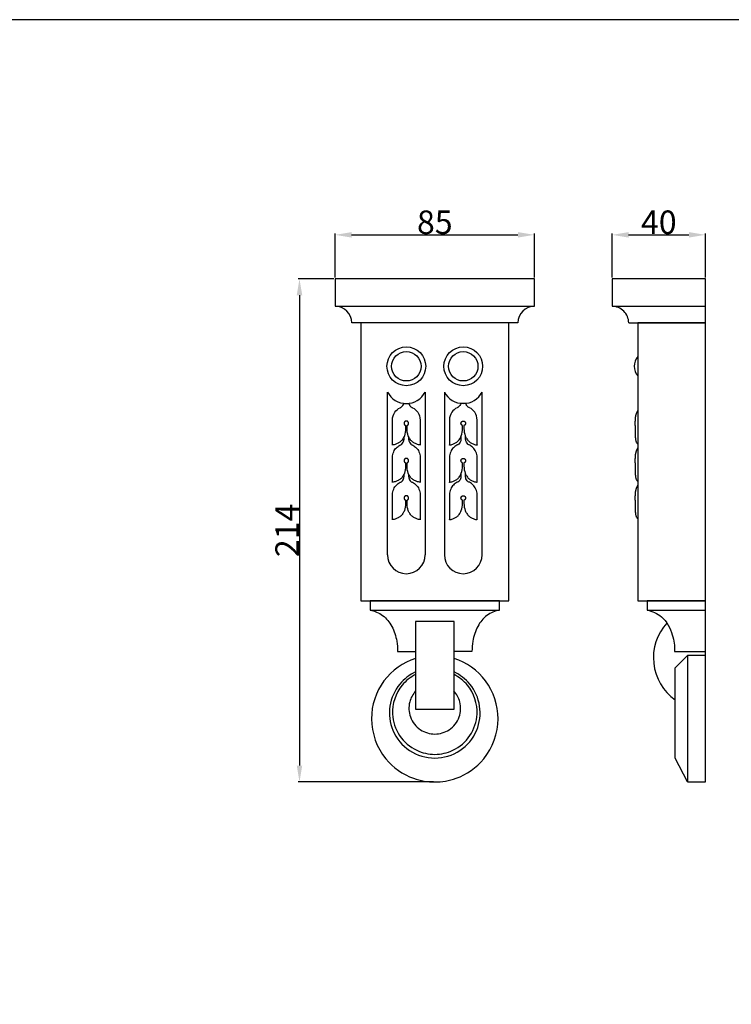
# Model space of a CAD drawing. Units: millimetres. Extents: x 0 to 1100, y 0 to 1000.
# Drawn here: x 315 to 617, y 581 to 1000 of the extents above; entities that cross this region are included whole.
import ezdxf

# ---------------------------------------------------------------- set-up
doc = ezdxf.new("R2010")
doc.units = ezdxf.units.MM
doc.layers.add('Kranshteiny', color=7, linetype='Continuous', true_color=0xffffff)
doc.styles.add('Arial', font='arial.ttf')
doc.dimstyles.new('Dimension Style 01', dxfattribs={"dimtxt": 10, "dimasz": 7, "dimexe": 0.5, "dimexo": 0.5, "dimgap": 0.25, "dimtad": 1, "dimtoh": 1, "dimdec": 0, "dimzin": 1, "dimdsep": 46, "dimtxsty": 'Arial', "dimcen": 0.5, "dimazin": 0, "dimtfac": 1, "dimtdec": 4, "dimtix": 1, "dimtmove": 1, "dimatfit": 3, "dimfxl": 0, "dimtolj": 1, "dimtzin": 1, "dimarcsym": 0})

# ---------------------------------------------------------------- blocks, each defined once
blk = doc.blocks.new('*D1489')
at = {"layer": 'Defpoints', "color": 0, "transparency": 16777216}
for p in [(533.55, 908.52), (448.79, 889.86), (533.55, 889.86)]:
    blk.add_point(p, dxfattribs=at)
at = {"layer": 'Kranshteiny', "color": 0, "lineweight": -2, "transparency": 16777216}
for p, q in [((448.79, 890.36), (448.79, 909.02)), ((455.79, 908.52), (526.55, 908.52)), ((533.55, 890.36), (533.55, 909.02))]:
    blk.add_line(p, q, dxfattribs=at)
at = {"layer": 'Kranshteiny', "color": 0, "transparency": 16777216}
for points in [[(455.79, 909.68), (455.79, 907.35), (448.79, 908.52)], [(526.55, 909.68), (526.55, 907.35), (533.55, 908.52)]]:
    blk.add_solid(points, dxfattribs=at)
at = {"layer": 'Kranshteiny', "color": 0, "transparency": 16777216, "insert": (491.17, 913.87), "char_height": 10, "attachment_point": 5, "style": 'Arial'}
blk.add_mtext('\\A1;85', dxfattribs=at)
blk = doc.blocks.new('*D1490')
at = {"layer": 'Defpoints', "color": 0, "transparency": 16777216}
for p in [(448.79, 889.86), (433.62, 675.86), (491.17, 675.86)]:
    blk.add_point(p, dxfattribs=at)
at = {"layer": 'Kranshteiny', "color": 0, "lineweight": -2, "transparency": 16777216}
for p, q in [((448.29, 889.86), (433.12, 889.86)), ((433.62, 882.86), (433.62, 682.86)), ((490.67, 675.86), (433.12, 675.86))]:
    blk.add_line(p, q, dxfattribs=at)
at = {"layer": 'Kranshteiny', "color": 0, "transparency": 16777216}
for points in [[(432.46, 882.86), (434.79, 882.86), (433.62, 889.86)], [(432.46, 682.86), (434.79, 682.86), (433.62, 675.86)]]:
    blk.add_solid(points, dxfattribs=at)
at = {"layer": 'Kranshteiny', "color": 0, "transparency": 16777216, "insert": (428.35, 782.86), "char_height": 10, "attachment_point": 5, "rotation": 90, "style": 'Arial'}
blk.add_mtext('\\A1;214', dxfattribs=at)
blk = doc.blocks.new('*D1491')
at = {"layer": 'Defpoints', "color": 0, "transparency": 16777216}
for p in [(606.27, 908.52), (566.6, 889.86), (606.27, 889.86)]:
    blk.add_point(p, dxfattribs=at)
at = {"layer": 'Kranshteiny', "color": 0, "lineweight": -2, "transparency": 16777216}
for p, q in [((566.6, 890.36), (566.6, 909.02)), ((573.6, 908.52), (599.27, 908.52)), ((606.27, 890.36), (606.27, 909.02))]:
    blk.add_line(p, q, dxfattribs=at)
at = {"layer": 'Kranshteiny', "color": 0, "transparency": 16777216}
for points in [[(573.6, 909.68), (573.6, 907.35), (566.6, 908.52)], [(599.27, 909.68), (599.27, 907.35), (606.27, 908.52)]]:
    blk.add_solid(points, dxfattribs=at)
at = {"layer": 'Kranshteiny', "color": 0, "transparency": 16777216, "insert": (586.44, 913.87), "char_height": 10, "attachment_point": 5, "style": 'Arial'}
blk.add_mtext('\\A1;40', dxfattribs=at)

msp = doc.modelspace()

# ---------------------------------------------------------------- linework, layer by layer
at = {"layer": 'Kranshteiny'}
for p, q in [((606.27, 871.1), (606.27, 878.13)), ((526.52, 871.1), (455.82, 871.1)), ((573.64, 871.1), (606.27, 871.1)), ((471.05, 772.44), (471.05, 841.65)), ((487.07, 841.65), (487.07, 772.44)), ((495.27, 841.65), (495.27, 772.44)), ((511.29, 772.44), (511.29, 841.65)), ((473.18, 827.43), (473.18, 829.73)), ((484.93, 829.73), (484.93, 827.43)), ((497.41, 829.73), (497.41, 827.43)), ((509.16, 827.43), (509.16, 829.73)), ((576.37, 829.72), (576.37, 829.33)), ((473.18, 826.25), (473.18, 827.43)), ((473.18, 819.15), (473.18, 826.25)), ((478.77, 827.43), (478.77, 826.25)), ((478.77, 826.25), (478.77, 826.09)), ((479.35, 826.25), (479.35, 827.43)), ((479.35, 826.09), (479.35, 826.25)), ((484.93, 827.43), (484.93, 826.25)), ((484.93, 826.25), (484.93, 819.15)), ((497.41, 827.43), (497.41, 826.25)), ((497.41, 826.25), (497.41, 819.15)), ((502.99, 826.25), (502.99, 827.43)), ((502.99, 826.09), (502.99, 826.25)), ((503.57, 827.43), (503.57, 826.25)), ((503.57, 826.25), (503.57, 826.09)), ((509.16, 826.25), (509.16, 827.43)), ((509.16, 819.15), (509.16, 826.25)), ((576.38, 827.42), (576.38, 826.25)), ((473.18, 811.55), (473.18, 813.85)), ((473.18, 811.55), (473.18, 813.85)), ((484.93, 813.85), (484.93, 811.55)), ((484.93, 813.85), (484.93, 811.55)), ((497.41, 813.85), (497.41, 811.55)), ((497.41, 813.85), (497.41, 811.55)), ((509.16, 811.55), (509.16, 813.85)), ((509.16, 811.55), (509.16, 813.85)), ((576.37, 813.85), (576.37, 813.46)), ((473.18, 810.38), (473.18, 811.55)), ((473.18, 810.38), (473.18, 811.55)), ((473.18, 803.28), (473.18, 810.38)), ((473.18, 803.28), (473.18, 810.38)), ((478.77, 811.55), (478.77, 810.38)), ((478.77, 810.38), (478.77, 810.21)), ((479.35, 810.38), (479.35, 811.55)), ((479.35, 810.21), (479.35, 810.38)), ((484.93, 811.55), (484.93, 810.38)), ((484.93, 811.55), (484.93, 810.38)), ((484.93, 810.38), (484.93, 803.28)), ((484.93, 810.38), (484.93, 803.28)), ((497.41, 811.55), (497.41, 810.38)), ((497.41, 811.55), (497.41, 810.38)), ((497.41, 810.38), (497.41, 803.28)), ((497.41, 810.38), (497.41, 803.28)), ((502.99, 810.38), (502.99, 811.55)), ((502.99, 810.21), (502.99, 810.38)), ((503.57, 811.55), (503.57, 810.38)), ((503.57, 810.38), (503.57, 810.21)), ((509.16, 810.38), (509.16, 811.55)), ((509.16, 810.38), (509.16, 811.55)), ((509.16, 803.28), (509.16, 810.38)), ((509.16, 803.28), (509.16, 810.38)), ((576.38, 811.55), (576.38, 810.37)), ((473.18, 795.67), (473.18, 797.97)), ((473.18, 794.5), (473.18, 795.67)), ((478.77, 795.67), (478.77, 794.5)), ((479.35, 794.5), (479.35, 795.67)), ((484.93, 797.97), (484.93, 795.67)), ((484.93, 795.67), (484.93, 794.5)), ((497.41, 797.97), (497.41, 795.67)), ((497.41, 795.67), (497.41, 794.5)), ((502.99, 794.5), (502.99, 795.67)), ((503.57, 795.67), (503.57, 794.5)), ((509.16, 795.67), (509.16, 797.97)), ((509.16, 794.5), (509.16, 795.67)), ((576.37, 797.97), (576.37, 797.58)), ((576.38, 795.67), (576.38, 794.5)), ((473.18, 787.4), (473.18, 794.5)), ((478.77, 794.5), (478.77, 794.33)), ((479.35, 794.33), (479.35, 794.5)), ((484.93, 794.5), (484.93, 787.4)), ((497.41, 794.5), (497.41, 787.4)), ((502.99, 794.33), (502.99, 794.5)), ((503.57, 794.5), (503.57, 794.33)), ((509.16, 787.4), (509.16, 794.5)), ((606.27, 729.66), (606.27, 748.94)), ((475.36, 731.36), (482.96, 731.36)), ((506.98, 731.36), (499.37, 731.36)), ((593.17, 731.36), (606.27, 731.36))]:
    msp.add_line(p, q, dxfattribs=at)
for points in [[(0, 0), (1100, 0), (1100, 1000), (0, 1000), (0, 0)], [(448.79, 889.86), (448.79, 878.13), (533.55, 878.13), (533.55, 889.86), (448.79, 889.86)], [(606.27, 878.13), (606.27, 889.86), (566.6, 889.86), (566.6, 878.13), (606.27, 878.13)], [(459.73, 871.1), (459.73, 752.85), (522.61, 752.85), (522.61, 871.1), (459.73, 871.1)], [(606.27, 752.85), (606.27, 871.1), (577.54, 871.1), (577.54, 752.85), (606.27, 752.85)], [(463.64, 752.85), (463.64, 748.94), (518.7, 748.94), (518.7, 752.85), (463.64, 752.85)], [(606.27, 748.94), (606.27, 752.85), (581.45, 752.85), (581.45, 748.94), (606.27, 748.94)], [(482.96, 744.06), (482.96, 706.83), (499.37, 706.83), (499.37, 744.06), (482.96, 744.06)], [(598.58, 675.86), (593.43, 686), (593.43, 724.44), (598.58, 729.66)], [(606.27, 675.89), (606.27, 729.66), (598.58, 729.66), (598.58, 675.89), (606.27, 675.89)]]:
    msp.add_lwpolyline(points, dxfattribs=at)
for centre, radius in [((479.06, 852.62), 8.24), ((479.06, 852.62), 6.25), ((503.28, 852.62), 8.24), ((503.28, 852.62), 6.25)]:
    msp.add_circle(centre, radius, dxfattribs=at)
for centre, radius, start, end in [((448.79, 871.1), 7.03, 0, 90), ((533.55, 871.1), 7.03, 90, 180), ((566.6, 871.1), 7.03, 359.9999, 90.0001), ((582.23, 852.63), 6.25, 138.5855, 221.4145), ((479.06, 845.82), 9.03, 207.5351, 332.4649), ((503.28, 845.82), 9.03, 207.5351, 332.4649), ((567.86, 828.36), 8.56, 353.7477, 6.5487), ((567.86, 812.48), 8.56, 353.7477, 6.5487), ((567.86, 796.6), 8.56, 353.7477, 6.5487), ((479.06, 772.44), 8.01, 180, 360), ((503.28, 772.44), 8.01, 180, 360), ((605.98, 728.7), 21.85, 137.5219, 234.9489)]:
    msp.add_arc(centre, radius, start, end, dxfattribs=at)
for points, knots in [([(473.18, 829.73), (473.18, 830.98), (473.57, 832.13), (474.76, 833.87), (475.51, 834.54), (476.52, 835.06), (476.63, 835.11), (476.86, 835.21), (476.97, 835.28), (477.28, 835.52), (477.45, 835.71), (477.77, 836.22), (477.9, 836.53), (477.98, 836.86)], [0, 0, 0, 0, 4.279257, 4.279257, 7.94644, 7.94644, 8.396687, 8.396687, 8.860503, 8.860503, 9.807891, 9.807891, 10.991195, 10.991195, 10.991195, 10.991195]), ([(477.98, 836.86), (477.98, 836.86), (478.16, 836.83), (478.58, 836.8), (478.82, 836.79), (479.29, 836.79), (479.54, 836.8), (479.95, 836.83), (480.14, 836.86), (480.14, 836.86)], [0, 0, 0, 0, 0.857178, 0.857178, 1.717019, 1.717019, 2.575905, 2.575905, 3.433541, 3.433541, 3.433541, 3.433541]), ([(480.14, 836.86), (480.22, 836.53), (480.34, 836.22), (480.67, 835.71), (480.83, 835.52), (481.15, 835.28), (481.25, 835.21), (481.48, 835.11), (481.6, 835.06), (482.61, 834.54), (483.35, 833.87), (484.54, 832.13), (484.93, 830.98), (484.93, 829.73)], [-10.991195, -10.991195, -10.991195, -10.991195, -9.807891, -9.807891, -8.860503, -8.860503, -8.396687, -8.396687, -7.94644, -7.94644, -4.279257, -4.279257, 0, 0, 0, 0]), ([(502.2, 836.86), (502.12, 836.53), (501.99, 836.22), (501.67, 835.71), (501.51, 835.52), (501.19, 835.28), (501.08, 835.21), (500.85, 835.11), (500.74, 835.06), (499.73, 834.54), (498.98, 833.87), (497.8, 832.13), (497.41, 830.98), (497.41, 829.73)], [-10.991195, -10.991195, -10.991195, -10.991195, -9.807891, -9.807891, -8.860503, -8.860503, -8.396687, -8.396687, -7.94644, -7.94644, -4.279257, -4.279257, 0, 0, 0, 0]), ([(504.36, 836.86), (504.36, 836.86), (504.17, 836.83), (503.76, 836.8), (503.52, 836.79), (503.05, 836.79), (502.8, 836.8), (502.39, 836.83), (502.2, 836.86), (502.2, 836.86)], [0, 0, 0, 0, 0.857178, 0.857178, 1.717019, 1.717019, 2.575905, 2.575905, 3.433541, 3.433541, 3.433541, 3.433541]), ([(509.16, 829.73), (509.16, 830.98), (508.77, 832.13), (507.58, 833.87), (506.83, 834.54), (505.82, 835.06), (505.71, 835.11), (505.48, 835.21), (505.37, 835.28), (505.06, 835.52), (504.89, 835.71), (504.57, 836.22), (504.44, 836.53), (504.36, 836.86)], [0, 0, 0, 0, 4.279257, 4.279257, 7.94644, 7.94644, 8.396687, 8.396687, 8.860503, 8.860503, 9.807891, 9.807891, 10.991195, 10.991195, 10.991195, 10.991195]), ([(478.77, 826.09), (478.76, 825.07), (478.59, 824), (478.04, 822.57), (477.82, 822.14), (477.26, 821.3), (476.94, 820.93), (476.24, 820.32), (475.9, 820.09), (475.1, 819.68), (474.68, 819.52), (473.99, 819.32), (473.74, 819.26), (473.42, 819.2), (473.35, 819.18), (473.26, 819.17), (473.24, 819.16), (473.22, 819.16), (473.21, 819.16), (473.2, 819.16), (473.2, 819.16), (473.19, 819.15), (473.19, 819.15), (473.18, 819.15)], [0, 0, 0, 0, 3.789585, 3.789585, 5.651628, 5.651628, 7.5403, 7.5403, 9.166458, 9.166458, 11.090552, 11.090552, 12.291992, 12.291992, 12.66749, 12.66749, 12.746732, 12.746732, 12.78471, 12.78471, 12.805656, 12.805656, 12.823608, 12.823608, 12.823608, 12.823608]), ([(484.93, 819.15), (484.93, 819.15), (484.93, 819.15), (484.92, 819.16), (484.91, 819.16), (484.9, 819.16), (484.9, 819.16), (484.87, 819.16), (484.86, 819.17), (484.77, 819.18), (484.69, 819.2), (484.37, 819.26), (484.12, 819.32), (483.44, 819.52), (483.01, 819.68), (482.22, 820.09), (481.88, 820.32), (481.17, 820.93), (480.85, 821.3), (480.29, 822.14), (480.07, 822.57), (479.53, 824), (479.36, 825.07), (479.35, 826.09)], [-12.823608, -12.823608, -12.823608, -12.823608, -12.805656, -12.805656, -12.78471, -12.78471, -12.746732, -12.746732, -12.66749, -12.66749, -12.291992, -12.291992, -11.090552, -11.090552, -9.166458, -9.166458, -7.5403, -7.5403, -5.651628, -5.651628, -3.789585, -3.789585, 0, 0, 0, 0]), ([(497.41, 819.15), (497.41, 819.15), (497.41, 819.15), (497.42, 819.16), (497.42, 819.16), (497.44, 819.16), (497.44, 819.16), (497.47, 819.16), (497.48, 819.17), (497.57, 819.18), (497.65, 819.2), (497.97, 819.26), (498.22, 819.32), (498.9, 819.52), (499.33, 819.68), (500.12, 820.09), (500.46, 820.32), (501.16, 820.93), (501.48, 821.3), (502.05, 822.14), (502.27, 822.57), (502.81, 824), (502.98, 825.07), (502.99, 826.09)], [-12.823608, -12.823608, -12.823608, -12.823608, -12.805656, -12.805656, -12.78471, -12.78471, -12.746732, -12.746732, -12.66749, -12.66749, -12.291992, -12.291992, -11.090552, -11.090552, -9.166458, -9.166458, -7.5403, -7.5403, -5.651628, -5.651628, -3.789585, -3.789585, 0, 0, 0, 0]), ([(503.57, 826.09), (503.58, 825.07), (503.75, 824), (504.3, 822.57), (504.52, 822.14), (505.08, 821.3), (505.4, 820.93), (506.1, 820.32), (506.44, 820.09), (507.24, 819.68), (507.66, 819.52), (508.34, 819.32), (508.6, 819.26), (508.92, 819.2), (508.99, 819.18), (509.08, 819.17), (509.1, 819.16), (509.12, 819.16), (509.13, 819.16), (509.14, 819.16), (509.14, 819.16), (509.15, 819.15), (509.15, 819.15), (509.16, 819.15)], [0, 0, 0, 0, 3.789585, 3.789585, 5.651628, 5.651628, 7.5403, 7.5403, 9.166458, 9.166458, 11.090552, 11.090552, 12.291992, 12.291992, 12.66749, 12.66749, 12.746732, 12.746732, 12.78471, 12.78471, 12.805656, 12.805656, 12.823608, 12.823608, 12.823608, 12.823608]), ([(576.38, 826.25), (576.38, 825.92), (576.38, 825.22), (576.38, 824.12), (576.41, 823.05), (576.46, 822.13), (576.54, 821.41), (576.66, 820.84), (576.83, 820.37), (577.07, 820), (577.32, 819.76), (577.48, 819.66), (577.54, 819.62)], [0, 0, 0, 0, 1.156157, 2.509534, 3.86351, 4.943478, 5.767534, 6.440043, 7.000103, 7.539774, 7.977942, 8.220493, 8.220493, 8.220493, 8.220493]), ([(473.18, 813.85), (473.18, 814.73), (473.37, 815.56), (474, 816.93), (474.39, 817.5), (475.28, 818.42), (475.75, 818.77), (476.44, 819.15), (476.59, 819.21), (476.88, 819.35), (477.01, 819.43), (477.39, 819.74), (477.58, 820.01), (477.93, 820.7), (478.04, 821.14), (478.09, 821.81), (478.08, 822.03), (478.08, 822.4), (478.08, 822.55), (478.08, 822.7)], [-23.122882, -23.122882, -23.122882, -23.122882, -20.110178, -20.110178, -17.602558, -17.602558, -15.33463, -15.33463, -14.756185, -14.756185, -14.180446, -14.180446, -13.043449, -13.043449, -11.477717, -11.477717, -10.680955, -10.680955, -10.157884, -10.157884, -10.157884, -10.157884]), ([(480.03, 822.7), (480.03, 822.55), (480.03, 822.4), (480.03, 822.03), (480.03, 821.81), (480.08, 821.14), (480.19, 820.7), (480.53, 820.01), (480.73, 819.74), (481.1, 819.43), (481.23, 819.35), (481.53, 819.21), (481.67, 819.15), (482.37, 818.77), (482.83, 818.42), (483.73, 817.5), (484.12, 816.93), (484.74, 815.56), (484.93, 814.73), (484.93, 813.85)], [10.157884, 10.157884, 10.157884, 10.157884, 10.680955, 10.680955, 11.477717, 11.477717, 13.043449, 13.043449, 14.180446, 14.180446, 14.756185, 14.756185, 15.33463, 15.33463, 17.602558, 17.602558, 20.110178, 20.110178, 23.122882, 23.122882, 23.122882, 23.122882]), ([(502.3, 822.7), (502.3, 822.55), (502.3, 822.4), (502.3, 822.03), (502.31, 821.81), (502.26, 821.14), (502.15, 820.7), (501.81, 820.01), (501.61, 819.74), (501.24, 819.43), (501.11, 819.35), (500.81, 819.21), (500.67, 819.15), (499.97, 818.77), (499.5, 818.42), (498.61, 817.5), (498.22, 816.93), (497.6, 815.56), (497.41, 814.73), (497.41, 813.85)], [10.157884, 10.157884, 10.157884, 10.157884, 10.680955, 10.680955, 11.477717, 11.477717, 13.043449, 13.043449, 14.180446, 14.180446, 14.756185, 14.756185, 15.33463, 15.33463, 17.602558, 17.602558, 20.110178, 20.110178, 23.122882, 23.122882, 23.122882, 23.122882]), ([(509.16, 813.85), (509.16, 814.73), (508.97, 815.56), (508.34, 816.93), (507.95, 817.5), (507.06, 818.42), (506.59, 818.77), (505.9, 819.15), (505.75, 819.21), (505.46, 819.35), (505.32, 819.43), (504.95, 819.74), (504.76, 820.01), (504.41, 820.7), (504.3, 821.14), (504.25, 821.81), (504.26, 822.03), (504.26, 822.4), (504.26, 822.55), (504.26, 822.7)], [-23.122882, -23.122882, -23.122882, -23.122882, -20.110178, -20.110178, -17.602558, -17.602558, -15.33463, -15.33463, -14.756185, -14.756185, -14.180446, -14.180446, -13.043449, -13.043449, -11.477717, -11.477717, -10.680955, -10.680955, -10.157884, -10.157884, -10.157884, -10.157884]), ([(478.77, 810.21), (478.76, 809.19), (478.59, 808.12), (478.04, 806.69), (477.82, 806.26), (477.26, 805.42), (476.94, 805.05), (476.24, 804.44), (475.9, 804.21), (475.1, 803.8), (474.68, 803.64), (473.99, 803.45), (473.74, 803.39), (473.42, 803.32), (473.35, 803.31), (473.26, 803.29), (473.24, 803.29), (473.22, 803.28), (473.21, 803.28), (473.2, 803.28), (473.2, 803.28), (473.19, 803.28), (473.19, 803.27), (473.18, 803.28)], [0, 0, 0, 0, 3.789585, 3.789585, 5.651628, 5.651628, 7.5403, 7.5403, 9.166458, 9.166458, 11.090552, 11.090552, 12.291992, 12.291992, 12.66749, 12.66749, 12.746732, 12.746732, 12.78471, 12.78471, 12.805656, 12.805656, 12.823608, 12.823608, 12.823608, 12.823608]), ([(484.93, 803.28), (484.93, 803.27), (484.93, 803.28), (484.92, 803.28), (484.91, 803.28), (484.9, 803.28), (484.9, 803.28), (484.87, 803.29), (484.86, 803.29), (484.77, 803.31), (484.69, 803.32), (484.37, 803.39), (484.12, 803.45), (483.44, 803.64), (483.01, 803.8), (482.22, 804.21), (481.88, 804.44), (481.17, 805.05), (480.85, 805.42), (480.29, 806.26), (480.07, 806.69), (479.53, 808.12), (479.36, 809.19), (479.35, 810.21)], [-12.823608, -12.823608, -12.823608, -12.823608, -12.805656, -12.805656, -12.78471, -12.78471, -12.746732, -12.746732, -12.66749, -12.66749, -12.291992, -12.291992, -11.090552, -11.090552, -9.166458, -9.166458, -7.5403, -7.5403, -5.651628, -5.651628, -3.789585, -3.789585, 0, 0, 0, 0]), ([(497.41, 803.28), (497.41, 803.27), (497.41, 803.28), (497.42, 803.28), (497.42, 803.28), (497.44, 803.28), (497.44, 803.28), (497.47, 803.29), (497.48, 803.29), (497.57, 803.31), (497.65, 803.32), (497.97, 803.39), (498.22, 803.45), (498.9, 803.64), (499.33, 803.8), (500.12, 804.21), (500.46, 804.44), (501.16, 805.05), (501.48, 805.42), (502.05, 806.26), (502.27, 806.69), (502.81, 808.12), (502.98, 809.19), (502.99, 810.21)], [-12.823608, -12.823608, -12.823608, -12.823608, -12.805656, -12.805656, -12.78471, -12.78471, -12.746732, -12.746732, -12.66749, -12.66749, -12.291992, -12.291992, -11.090552, -11.090552, -9.166458, -9.166458, -7.5403, -7.5403, -5.651628, -5.651628, -3.789585, -3.789585, 0, 0, 0, 0]), ([(503.57, 810.21), (503.58, 809.19), (503.75, 808.12), (504.3, 806.69), (504.52, 806.26), (505.08, 805.42), (505.4, 805.05), (506.1, 804.44), (506.44, 804.21), (507.24, 803.8), (507.66, 803.64), (508.34, 803.45), (508.6, 803.39), (508.92, 803.32), (508.99, 803.31), (509.08, 803.29), (509.1, 803.29), (509.12, 803.28), (509.13, 803.28), (509.14, 803.28), (509.14, 803.28), (509.15, 803.28), (509.15, 803.27), (509.16, 803.28)], [0, 0, 0, 0, 3.789585, 3.789585, 5.651628, 5.651628, 7.5403, 7.5403, 9.166458, 9.166458, 11.090552, 11.090552, 12.291992, 12.291992, 12.66749, 12.66749, 12.746732, 12.746732, 12.78471, 12.78471, 12.805656, 12.805656, 12.823608, 12.823608, 12.823608, 12.823608]), ([(576.38, 810.37), (576.38, 810.05), (576.38, 809.34), (576.38, 808.25), (576.41, 807.18), (576.46, 806.26), (576.54, 805.53), (576.66, 804.96), (576.83, 804.49), (577.07, 804.12), (577.32, 803.88), (577.48, 803.78), (577.54, 803.75)], [0, 0, 0, 0, 1.156157, 2.509534, 3.86351, 4.943478, 5.767534, 6.440043, 7.000103, 7.539774, 7.977942, 8.220493, 8.220493, 8.220493, 8.220493]), ([(473.18, 797.97), (473.18, 798.84), (473.37, 799.65), (473.99, 801.05), (474.4, 801.64), (475.34, 802.6), (475.88, 802.99), (476.63, 803.36), (476.8, 803.42), (477.11, 803.62), (477.24, 803.74), (477.61, 804.16), (477.79, 804.49), (477.97, 805.05), (478.02, 805.26), (478.08, 805.73), (478.08, 805.88), (478.08, 806.36), (478.08, 806.59), (478.08, 806.82)], [-23.153558, -23.153558, -23.153558, -23.153558, -20.162272, -20.162272, -17.523466, -17.523466, -15.104395, -15.104395, -14.457109, -14.457109, -13.807411, -13.807411, -12.524885, -12.524885, -11.753822, -11.753822, -10.853754, -10.853754, -10.052914, -10.052914, -10.052914, -10.052914]), ([(480.03, 806.82), (480.03, 806.59), (480.03, 806.36), (480.03, 805.88), (480.03, 805.73), (480.1, 805.26), (480.14, 805.05), (480.33, 804.49), (480.51, 804.16), (480.87, 803.74), (481, 803.62), (481.31, 803.42), (481.48, 803.36), (482.24, 802.99), (482.77, 802.6), (483.72, 801.64), (484.12, 801.05), (484.75, 799.65), (484.93, 798.84), (484.93, 797.97)], [10.052914, 10.052914, 10.052914, 10.052914, 10.853754, 10.853754, 11.753822, 11.753822, 12.524885, 12.524885, 13.807411, 13.807411, 14.457109, 14.457109, 15.104395, 15.104395, 17.523466, 17.523466, 20.162272, 20.162272, 23.153558, 23.153558, 23.153558, 23.153558]), ([(502.3, 806.82), (502.3, 806.59), (502.3, 806.36), (502.3, 805.88), (502.31, 805.73), (502.24, 805.26), (502.19, 805.05), (502.01, 804.49), (501.83, 804.16), (501.47, 803.74), (501.33, 803.62), (501.03, 803.42), (500.86, 803.36), (500.1, 802.99), (499.57, 802.6), (498.62, 801.64), (498.22, 801.05), (497.59, 799.65), (497.41, 798.84), (497.41, 797.97)], [10.052914, 10.052914, 10.052914, 10.052914, 10.853754, 10.853754, 11.753822, 11.753822, 12.524885, 12.524885, 13.807411, 13.807411, 14.457109, 14.457109, 15.104395, 15.104395, 17.523466, 17.523466, 20.162272, 20.162272, 23.153558, 23.153558, 23.153558, 23.153558]), ([(509.16, 797.97), (509.16, 798.84), (508.97, 799.65), (508.35, 801.05), (507.94, 801.64), (507, 802.6), (506.46, 802.99), (505.7, 803.36), (505.54, 803.42), (505.23, 803.62), (505.1, 803.74), (504.73, 804.16), (504.55, 804.49), (504.37, 805.05), (504.32, 805.26), (504.26, 805.73), (504.26, 805.88), (504.26, 806.36), (504.26, 806.59), (504.26, 806.82)], [-23.153558, -23.153558, -23.153558, -23.153558, -20.162272, -20.162272, -17.523466, -17.523466, -15.104395, -15.104395, -14.457109, -14.457109, -13.807411, -13.807411, -12.524885, -12.524885, -11.753822, -11.753822, -10.853754, -10.853754, -10.052914, -10.052914, -10.052914, -10.052914]), ([(478.77, 794.33), (478.76, 793.32), (478.59, 792.24), (478.04, 790.82), (477.82, 790.38), (477.26, 789.54), (476.94, 789.17), (476.24, 788.56), (475.9, 788.34), (475.1, 787.92), (474.68, 787.77), (473.99, 787.57), (473.74, 787.51), (473.42, 787.44), (473.35, 787.43), (473.26, 787.41), (473.24, 787.41), (473.22, 787.41), (473.21, 787.4), (473.2, 787.4), (473.2, 787.4), (473.19, 787.4), (473.19, 787.4), (473.18, 787.4)], [0, 0, 0, 0, 3.789585, 3.789585, 5.651628, 5.651628, 7.5403, 7.5403, 9.166458, 9.166458, 11.090552, 11.090552, 12.291992, 12.291992, 12.66749, 12.66749, 12.746732, 12.746732, 12.78471, 12.78471, 12.805656, 12.805656, 12.823608, 12.823608, 12.823608, 12.823608]), ([(484.93, 787.4), (484.93, 787.4), (484.93, 787.4), (484.92, 787.4), (484.91, 787.4), (484.9, 787.4), (484.9, 787.41), (484.87, 787.41), (484.86, 787.41), (484.77, 787.43), (484.69, 787.44), (484.37, 787.51), (484.12, 787.57), (483.44, 787.77), (483.01, 787.92), (482.22, 788.34), (481.88, 788.56), (481.17, 789.17), (480.85, 789.54), (480.29, 790.38), (480.07, 790.82), (479.53, 792.24), (479.36, 793.32), (479.35, 794.33)], [-12.823608, -12.823608, -12.823608, -12.823608, -12.805656, -12.805656, -12.78471, -12.78471, -12.746732, -12.746732, -12.66749, -12.66749, -12.291992, -12.291992, -11.090552, -11.090552, -9.166458, -9.166458, -7.5403, -7.5403, -5.651628, -5.651628, -3.789585, -3.789585, 0, 0, 0, 0]), ([(497.41, 787.4), (497.41, 787.4), (497.41, 787.4), (497.42, 787.4), (497.42, 787.4), (497.44, 787.4), (497.44, 787.41), (497.47, 787.41), (497.48, 787.41), (497.57, 787.43), (497.65, 787.44), (497.97, 787.51), (498.22, 787.57), (498.9, 787.77), (499.33, 787.92), (500.12, 788.34), (500.46, 788.56), (501.16, 789.17), (501.48, 789.54), (502.05, 790.38), (502.27, 790.82), (502.81, 792.24), (502.98, 793.32), (502.99, 794.33)], [-12.823608, -12.823608, -12.823608, -12.823608, -12.805656, -12.805656, -12.78471, -12.78471, -12.746732, -12.746732, -12.66749, -12.66749, -12.291992, -12.291992, -11.090552, -11.090552, -9.166458, -9.166458, -7.5403, -7.5403, -5.651628, -5.651628, -3.789585, -3.789585, 0, 0, 0, 0]), ([(503.57, 794.33), (503.58, 793.32), (503.75, 792.24), (504.3, 790.82), (504.52, 790.38), (505.08, 789.54), (505.4, 789.17), (506.1, 788.56), (506.44, 788.34), (507.24, 787.92), (507.66, 787.77), (508.34, 787.57), (508.6, 787.51), (508.92, 787.44), (508.99, 787.43), (509.08, 787.41), (509.1, 787.41), (509.12, 787.41), (509.13, 787.4), (509.14, 787.4), (509.14, 787.4), (509.15, 787.4), (509.15, 787.4), (509.16, 787.4)], [0, 0, 0, 0, 3.789585, 3.789585, 5.651628, 5.651628, 7.5403, 7.5403, 9.166458, 9.166458, 11.090552, 11.090552, 12.291992, 12.291992, 12.66749, 12.66749, 12.746732, 12.746732, 12.78471, 12.78471, 12.805656, 12.805656, 12.823608, 12.823608, 12.823608, 12.823608]), ([(576.38, 794.5), (576.38, 794.17), (576.38, 793.46), (576.38, 792.37), (576.41, 791.3), (576.46, 790.38), (576.54, 789.66), (576.66, 789.09), (576.83, 788.61), (577.07, 788.24), (577.32, 788.01), (577.48, 787.9), (577.54, 787.87)], [0, 0, 0, 0, 1.156157, 2.509534, 3.86351, 4.943478, 5.767534, 6.440043, 7.000103, 7.539774, 7.977942, 8.220493, 8.220493, 8.220493, 8.220493]), ([(463.64, 748.94), (465.53, 748.58), (469.38, 747.07), (473.33, 742.03), (475.05, 736.51), (475.37, 732.82), (475.36, 731.36)], [0, 0, 0, 0, 6.838465, 14.003956, 21.844251, 27.023643, 27.023643, 27.023643, 27.023643]), ([(518.7, 748.94), (516.8, 748.58), (512.96, 747.07), (509.01, 742.03), (507.29, 736.51), (506.97, 732.82), (506.98, 731.36)], [0, 0, 0, 0, 6.838465, 14.003956, 21.844251, 27.023643, 27.023643, 27.023643, 27.023643]), ([(581.45, 748.94), (583.64, 748.45), (588.74, 746.28), (592.45, 739.07), (593.24, 733.73), (593.17, 731.36)], [0, 0, 0, 0, 7.953549, 18.5249, 26.913722, 26.913722, 26.913722, 26.913722]), ([(482.96, 728.34), (477.68, 726.76), (468.01, 719.9), (462.22, 702.35), (468.24, 685.58), (480.2, 677.18), (488.11, 675.89), (491.17, 675.86)], [0, 0, 0, 0, 19.644603, 39.577172, 60.924277, 77.914087, 88.748027, 88.748027, 88.748027, 88.748027]), ([(491.17, 675.86), (494.23, 675.89), (502.14, 677.18), (514.1, 685.58), (520.11, 702.35), (514.32, 719.9), (504.66, 726.76), (499.37, 728.34)], [-88.748027, -88.748027, -88.748027, -88.748027, -77.914087, -60.924277, -39.577172, -19.644603, 0, 0, 0, 0]), ([(482.92, 722.68), (480.4, 721.42), (475.25, 717.53), (471.16, 708.21), (472.51, 697.21), (479.81, 688.19), (487.45, 686.14), (491.17, 685.98)], [0, 0, 0, 0, 9.965888, 22.082835, 34.215621, 47.445601, 60.622739, 60.622739, 60.622739, 60.622739]), ([(482.96, 721.55), (480.82, 720.41), (475.29, 716.23), (471.91, 705.74), (475.47, 695.14), (482.64, 688.89), (488.54, 687.68), (491.17, 687.62)], [0, 0, 0, 0, 8.601336, 23.880706, 35.191473, 46.514488, 55.81627, 55.81627, 55.81627, 55.81627]), ([(491.17, 685.98), (494.89, 686.14), (502.53, 688.19), (509.83, 697.21), (511.18, 708.21), (507.09, 717.53), (501.94, 721.42), (499.42, 722.68)], [-60.622739, -60.622739, -60.622739, -60.622739, -47.445601, -34.215621, -22.082835, -9.965888, 0, 0, 0, 0]), ([(491.17, 687.62), (493.8, 687.68), (499.7, 688.89), (506.86, 695.14), (510.43, 705.74), (507.05, 716.23), (501.52, 720.41), (499.37, 721.55)], [-55.81627, -55.81627, -55.81627, -55.81627, -46.514488, -35.191473, -23.880706, -8.601336, 0, 0, 0, 0]), ([(483.02, 714.59), (481.86, 713.24), (479.86, 709.69), (480.21, 703.11), (484.51, 697.52), (489.05, 696.31), (491.17, 696.21)], [0, 0, 0, 0, 6.297738, 13.838779, 21.985646, 29.503345, 29.503345, 29.503345, 29.503345]), ([(491.17, 696.21), (493.29, 696.31), (497.83, 697.52), (502.13, 703.11), (502.48, 709.69), (500.48, 713.24), (499.32, 714.59)], [-29.503345, -29.503345, -29.503345, -29.503345, -21.985646, -13.838779, -6.297738, 0, 0, 0, 0])]:
    msp.add_open_spline(points, degree=3, knots=knots, dxfattribs=at)
for points in [[(577.54, 833.88), (576.34, 831.99), (576.37, 829.72)], [(577.54, 818.01), (576.34, 816.11), (576.37, 813.85)], [(577.54, 802.13), (576.34, 800.23), (576.37, 797.97)]]:
    msp.add_rational_spline(points, [1, 0.95484445214, 1], degree=2, dxfattribs=at)
for points, weights, knots in [([(479.06, 829.33), (478.78, 829.33), (478.54, 829.18), (477.72, 828.66), (478.24, 827.84), (478.43, 827.54), (478.77, 827.43)], [0.864620901775, 0.893812544671, 1, 0.707106781187, 1, 0.867691864709, 0.854918368937], [-9.683977, -9.683977, -9.683977, -9.028883, -9.028883, -7.221959, -7.221959, -6.40572, -6.40572, -6.40572]), ([(479.35, 827.43), (479.69, 827.54), (479.88, 827.84), (480.4, 828.66), (479.57, 829.18), (479.34, 829.33), (479.06, 829.33)], [0.854918368937, 0.867691864709, 1, 0.707106781187, 1, 0.893812544671, 0.864620901775], [6.40572, 6.40572, 6.40572, 7.221959, 7.221959, 9.028883, 9.028883, 9.683977, 9.683977, 9.683977]), ([(502.99, 827.43), (502.65, 827.54), (502.46, 827.84), (501.94, 828.66), (502.77, 829.18), (503, 829.33), (503.28, 829.33)], [0.854918368937, 0.867691864709, 1, 0.707106781187, 1, 0.893812544671, 0.864620901775], [6.40572, 6.40572, 6.40572, 7.221959, 7.221959, 9.028883, 9.028883, 9.683977, 9.683977, 9.683977]), ([(503.28, 829.33), (503.56, 829.33), (503.8, 829.18), (504.62, 828.66), (504.1, 827.84), (503.91, 827.54), (503.57, 827.43)], [0.864620901775, 0.893812544671, 1, 0.707106781187, 1, 0.867691864709, 0.854918368937], [-9.683977, -9.683977, -9.683977, -9.028883, -9.028883, -7.221959, -7.221959, -6.40572, -6.40572, -6.40572]), ([(479.06, 813.46), (478.78, 813.45), (478.54, 813.31), (477.72, 812.79), (478.24, 811.96), (478.43, 811.66), (478.77, 811.55)], [0.864620901775, 0.893812544671, 1, 0.707106781187, 1, 0.867691864709, 0.854918368937], [-9.683977, -9.683977, -9.683977, -9.028883, -9.028883, -7.221959, -7.221959, -6.40572, -6.40572, -6.40572]), ([(479.35, 811.55), (479.69, 811.66), (479.88, 811.96), (480.4, 812.79), (479.57, 813.31), (479.34, 813.45), (479.06, 813.46)], [0.854918368937, 0.867691864709, 1, 0.707106781187, 1, 0.893812544671, 0.864620901775], [6.40572, 6.40572, 6.40572, 7.221959, 7.221959, 9.028883, 9.028883, 9.683977, 9.683977, 9.683977]), ([(502.99, 811.55), (502.65, 811.66), (502.46, 811.96), (501.94, 812.79), (502.77, 813.31), (503, 813.45), (503.28, 813.46)], [0.854918368937, 0.867691864709, 1, 0.707106781187, 1, 0.893812544671, 0.864620901775], [6.40572, 6.40572, 6.40572, 7.221959, 7.221959, 9.028883, 9.028883, 9.683977, 9.683977, 9.683977]), ([(503.28, 813.46), (503.56, 813.45), (503.8, 813.31), (504.62, 812.79), (504.1, 811.96), (503.91, 811.66), (503.57, 811.55)], [0.864620901775, 0.893812544671, 1, 0.707106781187, 1, 0.867691864709, 0.854918368937], [-9.683977, -9.683977, -9.683977, -9.028883, -9.028883, -7.221959, -7.221959, -6.40572, -6.40572, -6.40572]), ([(479.06, 797.58), (478.78, 797.58), (478.54, 797.43), (477.72, 796.91), (478.24, 796.09), (478.43, 795.78), (478.77, 795.67)], [0.864620901775, 0.893812544671, 1, 0.707106781187, 1, 0.867691864709, 0.854918368937], [-9.683977, -9.683977, -9.683977, -9.028883, -9.028883, -7.221959, -7.221959, -6.40572, -6.40572, -6.40572]), ([(479.35, 795.67), (479.69, 795.78), (479.88, 796.09), (480.4, 796.91), (479.57, 797.43), (479.34, 797.58), (479.06, 797.58)], [0.854918368937, 0.867691864709, 1, 0.707106781187, 1, 0.893812544671, 0.864620901775], [6.40572, 6.40572, 6.40572, 7.221959, 7.221959, 9.028883, 9.028883, 9.683977, 9.683977, 9.683977]), ([(502.99, 795.67), (502.65, 795.78), (502.46, 796.09), (501.94, 796.91), (502.77, 797.43), (503, 797.58), (503.28, 797.58)], [0.854918368937, 0.867691864709, 1, 0.707106781187, 1, 0.893812544671, 0.864620901775], [6.40572, 6.40572, 6.40572, 7.221959, 7.221959, 9.028883, 9.028883, 9.683977, 9.683977, 9.683977]), ([(503.28, 797.58), (503.56, 797.58), (503.8, 797.43), (504.62, 796.91), (504.1, 796.09), (503.91, 795.78), (503.57, 795.67)], [0.864620901775, 0.893812544671, 1, 0.707106781187, 1, 0.867691864709, 0.854918368937], [-9.683977, -9.683977, -9.683977, -9.028883, -9.028883, -7.221959, -7.221959, -6.40572, -6.40572, -6.40572])]:
    msp.add_rational_spline(points, weights, degree=2, knots=knots, dxfattribs=at)

# ---------------------------------------------------------------- dimensions: what is measured, and where the dimension line sits
for base, p1, p2, picture, middle in [((533.55, 908.52), (448.79, 889.86), (533.55, 889.86), '*D1489', (491.17, 913.87)), ((606.27, 908.52), (566.6, 889.86), (606.27, 889.86), '*D1491', (586.44, 913.87))]:
    dim = msp.add_linear_dim(base=base, p1=p1, p2=p2, dimstyle='Dimension Style 01', dxfattribs=at)
    dim.commit()
    dim.dimension.update_dxf_attribs({"geometry": picture, "text_midpoint": middle})
dim = msp.add_linear_dim(base=(433.62, 675.86), p1=(448.79, 889.86), p2=(491.17, 675.86), angle=90, dimstyle='Dimension Style 01', dxfattribs=at)
dim.commit()
dim.dimension.update_dxf_attribs({"geometry": '*D1490', "text_midpoint": (428.35, 782.86)})

doc.saveas('drawing.dxf')
